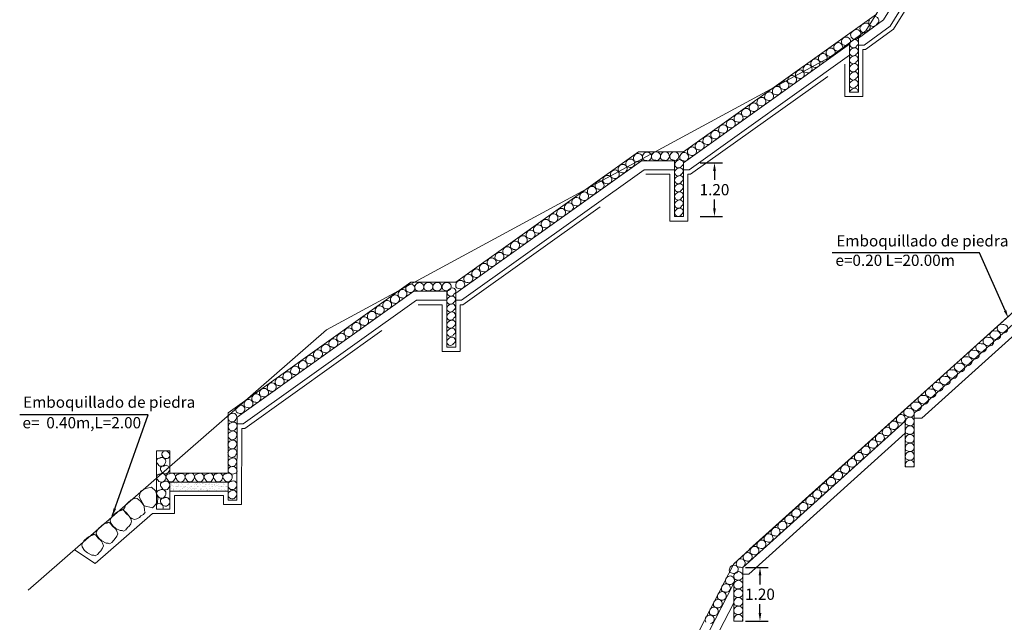
# Model space of a CAD drawing. Units: metres. Extents: x -129 to 513, y 2577 to 3231.
# Drawn here: x 336 to 358, y 2700 to 2713 of the extents above; entities that cross this region are included whole.
import ezdxf
from ezdxf import colors
from ezdxf.entities.mleader import LeaderData, LeaderLine
from ezdxf.math import Vec2, Vec3

# ---------------------------------------------------------------- set-up
doc = ezdxf.new("R2010")
doc.units = ezdxf.units.M
doc.header["$MEASUREMENT"] = 0
doc.linetypes.add('ACAD_ISO02W100', pattern=[15, 12, -3])
doc.linetypes.add('DASHED2', pattern=[0.375, 0.25, -0.125])
doc.layers.get('0').update_dxf_attribs({"lineweight": 9})
for name, color, linetype, lineweight in [('1 LETRAS', 7, 'Continuous', 13), ('3 TERRENO NATURAL', 115, 'Continuous', 15), ('AUX2', 35, 'ACAD_ISO02W100', 13), ('CABEZAL', 5, 'Continuous', 13), ('EXCAV', 5, 'Continuous', 20), ('Linea de excavacion', 7, 'DASHED2', 13)]:
    doc.layers.add(name, color=color, linetype=linetype, lineweight=lineweight)
doc.styles.add('Aidc', font='ARIAL.TTF', dxfattribs={"height": 0.6})
doc.styles.add('ARIAL', font='ARIAL.TTF')
doc.dimstyles.new('1-25', dxfattribs={"dimtxt": 0.25, "dimasz": 0.18, "dimexe": 0.18, "dimexo": 0.0625, "dimgap": 0.09, "dimtad": 0, "dimtih": 1, "dimtoh": 1, "dimzin": 0, "dimdsep": 46, "dimtxsty": 'ARIAL', "dimcen": 0.09, "dimclrd": 7, "dimclre": 7, "dimclrt": 7, "dimadec": 0, "dimazin": 0, "dimtfac": 1, "dimtofl": 0, "dimtmove": 0, "dimatfit": 3, "dimfxl": 0, "dimtolj": 1, "dimtzin": 0, "dimarcsym": 0})
doc.dimstyles.get("Standard").update_dxf_attribs({"dimtxt": 0.18, "dimasz": 0.18, "dimexe": 0.18, "dimexo": 0.0625, "dimgap": 0.09, "dimtad": 0, "dimtih": 1, "dimtoh": 1, "dimzin": 0, "dimdsep": 46, "dimtxsty": 'Standard', "dimcen": 0.09, "dimadec": 0, "dimazin": 0, "dimtfac": 1, "dimtofl": 0, "dimtmove": 0, "dimatfit": 3, "dimfxl": 0, "dimtolj": 1, "dimtzin": 0, "dimarcsym": 0})

# ---------------------------------------------------------------- blocks, each defined once
blk = doc.blocks.new('*D61')
at = {"color": 7, "lineweight": -2}
for p, q in [((351.875, 2701.202), (352.376, 2701.202)), ((352.196, 2701.022), (352.196, 2700.821)), ((352.196, 2700.185), (352.196, 2700.386)), ((351.875, 2700.005), (352.376, 2700.005))]:
    blk.add_line(p, q, dxfattribs=at)
at = {"color": 7}
for points in [[(352.166, 2701.022), (352.226, 2701.022), (352.196, 2701.202)], [(352.166, 2700.185), (352.226, 2700.185), (352.196, 2700.005)]]:
    blk.add_solid(points, dxfattribs=at)
at = {"layer": 'DEFPOINTS', "color": 0}
for p in [(351.813, 2701.202), (352.196, 2701.202), (351.813, 2700.005)]:
    blk.add_point(p, dxfattribs=at)
at = {"color": 7, "insert": (352.196, 2700.604), "char_height": 0.25, "attachment_point": 5, "style": 'ARIAL'}
blk.add_mtext('\\A1;1.20', dxfattribs=at)
blk = doc.blocks.new('*D63')
at = {"color": 7, "lineweight": -2}
for p, q in [((350.863, 2710.209), (351.363, 2710.209)), ((351.183, 2710.029), (351.183, 2709.828)), ((351.183, 2709.192), (351.183, 2709.393)), ((350.863, 2709.012), (351.363, 2709.012))]:
    blk.add_line(p, q, dxfattribs=at)
at = {"color": 7}
for points in [[(351.153, 2710.029), (351.213, 2710.029), (351.183, 2710.209)], [(351.153, 2709.192), (351.213, 2709.192), (351.183, 2709.012)]]:
    blk.add_solid(points, dxfattribs=at)
at = {"layer": 'DEFPOINTS', "color": 0}
for p in [(350.8, 2710.209), (351.183, 2710.209), (350.8, 2709.012)]:
    blk.add_point(p, dxfattribs=at)
at = {"color": 7, "insert": (351.183, 2709.61), "char_height": 0.25, "attachment_point": 5, "style": 'ARIAL'}
blk.add_mtext('\\A1;1.20', dxfattribs=at)

msp = doc.modelspace()

# ---------------------------------------------------------------- hatches: boundary and pattern name
at = {"layer": 'AUX2', "ltscale": 0.05}
h = msp.add_hatch(dxfattribs=at)
h.set_pattern_fill('AR-SAND', color=252, scale=0.05, style=0)
h.set_pattern_definition([(142.5, (444.89433, 1821.73093), (0.003149668, 0.0963411885), [0, -0.076, 0, -0.085, 0, -0.08125]), (172.5, (444.89433, 1821.73093), (-0.088488835, 0.141107303), [0, -0.041, 0, -0.0685, 0, -0.02625]), (212.5, (444.95583, 1821.73093), (-0.155707093, 0.000282953), [0, -0.025, 0, -0.09, 0, -0.1175]), (222.5, (444.95583, 1821.73093), (-0.15030633, 0.043883778), [0, -0.0125, 0, -0.059, 0, -0.0675])])
h.paths.add_polyline_path([(339.058, 2703.101), (339.277, 2703.101, 0.085398), (339.307, 2703.101), (340.352, 2703.101), (340.352, 2702.901), (339.058, 2702.901)])

# ---------------------------------------------------------------- linework, layer by layer
at = {"color": 252, "linetype": 'Continuous', "ltscale": 0.05}
for points in [[(338.483, 2702.575), (338.373, 2702.77), (338.406, 2702.898), (338.518, 2702.96), (338.644, 2702.99), (338.734, 2702.903), (338.762, 2702.839), (338.789, 2702.749), (338.784, 2702.648), (338.673, 2702.529), (338.483, 2702.575)], [(338.482, 2702.573), (338.401, 2702.676), (338.331, 2702.737), (338.282, 2702.746), (338.191, 2702.709), (338.12, 2702.641), (338.083, 2702.601), (338.054, 2702.542), (338.05, 2702.531), (338.026, 2702.496), (338.042, 2702.458), (338.074, 2702.429), (338.098, 2702.409), (338.167, 2702.32), (338.19, 2702.303), (338.211, 2702.291), (338.267, 2702.267), (338.321, 2702.282), (338.377, 2702.315), (338.412, 2702.346), (338.468, 2702.379), (338.504, 2702.429), (338.493, 2702.461), (338.482, 2702.573)]]:
    msp.add_lwpolyline(points, dxfattribs=at)
for points in [[(337.852, 2702.07), (337.785, 2702.129), (337.731, 2702.203), (337.727, 2702.254), (337.771, 2702.341), (337.845, 2702.405), (337.889, 2702.439), (337.95, 2702.463), (337.961, 2702.466), (337.998, 2702.487), (338.035, 2702.467), (338.061, 2702.433), (338.079, 2702.408), (338.161, 2702.331), (338.176, 2702.307), (338.186, 2702.285), (338.205, 2702.227), (338.186, 2702.174), (338.147, 2702.121), (338.114, 2702.089), (338.075, 2702.037), (338.023, 2702.005), (337.992, 2702.019), (337.949, 2702.02)], [(337.543, 2701.792), (337.477, 2701.85), (337.422, 2701.925), (337.418, 2701.975), (337.463, 2702.062), (337.536, 2702.127), (337.58, 2702.16), (337.641, 2702.184), (337.652, 2702.187), (337.689, 2702.209), (337.726, 2702.188), (337.752, 2702.155), (337.77, 2702.129), (337.852, 2702.052), (337.867, 2702.028), (337.878, 2702.006), (337.897, 2701.948), (337.877, 2701.895), (337.839, 2701.843), (337.805, 2701.81), (337.767, 2701.758), (337.714, 2701.726), (337.684, 2701.74), (337.64, 2701.742)], [(337.224, 2701.522), (337.157, 2701.581), (337.103, 2701.656), (337.099, 2701.706), (337.143, 2701.793), (337.217, 2701.857), (337.261, 2701.891), (337.322, 2701.915), (337.333, 2701.918), (337.37, 2701.939), (337.407, 2701.919), (337.433, 2701.886), (337.451, 2701.86), (337.533, 2701.783), (337.548, 2701.759), (337.558, 2701.737), (337.577, 2701.679), (337.558, 2701.626), (337.519, 2701.573), (337.486, 2701.541), (337.447, 2701.489), (337.395, 2701.457), (337.364, 2701.471), (337.321, 2701.472)]]:
    msp.add_lwpolyline(points, close=True, dxfattribs=at)
for centre, radius, start, end in [((354.585, 2713.129), 0.192, 97.0289, 139.6769), ((354.56, 2713.231), 0.0884, 296.4972, 89.1431), ((354.713, 2713.342), 0.0955, 148.3697, 330.1178), ((354.756, 2713.375), 0.0884, 296.4972, 89.1431), ((354.309, 2713.054), 0.0955, 148.3697, 330.1178), ((354.377, 2712.984), 0.192, 97.0289, 139.6769), ((354.352, 2713.087), 0.0884, 296.4972, 89.1431), ((354.517, 2713.199), 0.0955, 148.3697, 330.1178), ((353.946, 2712.777), 0.108, 102.0491, 211.0354), ((353.942, 2712.789), 0.0955, 279.431, 101.1791), ((354.119, 2712.901), 0.108, 102.0491, 211.0354), ((354.134, 2713.043), 0.225, 241.5541, 269.1591), ((354.115, 2712.912), 0.0955, 279.431, 101.1791), ((354.277, 2712.849), 0.0812, 148.3697, 330.1178), ((354.334, 2712.789), 0.163, 97.0289, 139.6769), ((354.313, 2712.876), 0.0751, 296.4972, 89.1431), ((353.604, 2712.533), 0.108, 102.0491, 211.0354), ((353.6, 2712.545), 0.0955, 279.431, 101.1791), ((353.777, 2712.657), 0.108, 102.0491, 211.0354), ((353.792, 2712.799), 0.225, 241.5541, 269.1591), ((353.773, 2712.668), 0.0955, 279.431, 101.1791), ((353.961, 2712.92), 0.225, 241.5541, 269.1591), ((354.27, 2712.667), 0.0812, 148.3697, 330.1178), ((354.327, 2712.608), 0.163, 97.0289, 139.6769), ((354.327, 2712.435), 0.163, 97.0289, 139.6769), ((354.306, 2712.695), 0.0751, 296.4972, 89.1431), ((354.306, 2712.522), 0.0751, 296.4972, 89.1431), ((353.263, 2712.29), 0.108, 102.0491, 211.0354), ((353.259, 2712.302), 0.0955, 279.431, 101.1791), ((353.437, 2712.414), 0.108, 102.0491, 211.0354), ((353.433, 2712.425), 0.0955, 279.431, 101.1791), ((353.619, 2712.676), 0.225, 241.5541, 269.1591), ((354.27, 2712.495), 0.0812, 148.3697, 330.1178), ((354.327, 2712.254), 0.163, 97.0289, 139.6769), ((354.306, 2712.341), 0.0751, 296.4972, 89.1431), ((353.092, 2712.168), 0.108, 102.0491, 211.0354), ((353.088, 2712.18), 0.0955, 279.431, 101.1791), ((353.278, 2712.433), 0.225, 241.5541, 269.1591), ((353.452, 2712.556), 0.225, 241.5541, 269.1591), ((354.27, 2712.313), 0.0812, 148.3697, 330.1178), ((354.27, 2712.132), 0.0812, 148.3697, 330.1178), ((354.327, 2712.073), 0.163, 97.0289, 139.6769), ((354.306, 2712.16), 0.0751, 296.4972, 89.1431), ((352.748, 2711.922), 0.108, 102.0491, 211.0354), ((352.744, 2711.934), 0.0955, 279.431, 101.1791), ((352.919, 2712.044), 0.108, 102.0491, 211.0354), ((352.934, 2712.187), 0.225, 241.5541, 269.1591), ((352.915, 2712.056), 0.0955, 279.431, 101.1791), ((353.107, 2712.31), 0.225, 241.5541, 269.1591), ((354.27, 2711.951), 0.0812, 148.3697, 305.7494), ((354.327, 2711.891), 0.163, 97.0289, 139.6769), ((354.306, 2711.978), 0.0751, 296.4972, 89.1431), ((352.407, 2711.679), 0.108, 102.0491, 211.0354), ((352.403, 2711.691), 0.0955, 279.431, 101.1791), ((352.581, 2711.803), 0.108, 102.0491, 211.0354), ((352.596, 2711.945), 0.225, 241.5541, 269.1591), ((352.577, 2711.814), 0.0955, 279.431, 101.1791), ((352.763, 2712.065), 0.225, 241.5541, 269.1591), ((354.27, 2711.767), 0.0812, 148.3697, 168.36), ((354.327, 2711.708), 0.163, 97.0289, 139.6769), ((354.306, 2711.795), 0.0751, 351.349, 89.1431), ((354.27, 2711.951), 0.0812, 305.7494, 330.1178), ((352.063, 2711.433), 0.108, 102.0491, 211.0354), ((352.059, 2711.445), 0.0955, 279.431, 101.1791), ((352.236, 2711.557), 0.108, 102.0491, 211.0354), ((352.251, 2711.7), 0.225, 241.5541, 269.1591), ((352.232, 2711.569), 0.0955, 279.431, 101.1791), ((352.422, 2711.822), 0.225, 241.5541, 269.1591), ((351.727, 2711.194), 0.108, 102.0491, 211.0354), ((351.723, 2711.205), 0.0955, 279.431, 101.1791), ((351.894, 2711.313), 0.108, 102.0491, 211.0354), ((351.89, 2711.325), 0.0955, 279.431, 101.1791), ((352.078, 2711.576), 0.225, 241.5541, 269.1591), ((351.554, 2711.07), 0.108, 102.0491, 211.0354), ((351.55, 2711.082), 0.0955, 279.431, 101.1791), ((351.742, 2711.336), 0.225, 241.5541, 269.1591), ((351.909, 2711.455), 0.225, 241.5541, 269.1591), ((351.209, 2710.824), 0.108, 102.0491, 211.0354), ((351.205, 2710.836), 0.0955, 279.431, 101.1791), ((351.383, 2710.948), 0.108, 102.0491, 211.0354), ((351.398, 2711.09), 0.225, 241.5541, 269.1591), ((351.379, 2710.959), 0.0955, 279.431, 101.1791), ((351.569, 2711.213), 0.225, 241.5541, 269.1591), ((350.861, 2710.576), 0.108, 102.0491, 211.0354), ((350.857, 2710.587), 0.0955, 279.431, 101.1791), ((351.034, 2710.699), 0.108, 102.0491, 211.0354), ((351.049, 2710.842), 0.225, 241.5541, 269.1591), ((351.03, 2710.711), 0.0955, 279.431, 101.1791), ((351.224, 2710.967), 0.225, 241.5541, 269.1591), ((349.488, 2710.309), 0.108, 102.0491, 211.0354), ((349.484, 2710.321), 0.0955, 279.431, 101.1791), ((349.689, 2710.338), 0.108, 102.0491, 211.0354), ((349.685, 2710.349), 0.0955, 279.431, 101.1791), ((349.89, 2710.345), 0.108, 102.0491, 211.0354), ((349.886, 2710.357), 0.0955, 279.431, 101.1791), ((350.087, 2710.345), 0.108, 102.0491, 211.0354), ((350.083, 2710.357), 0.0955, 279.431, 101.1791), ((350.298, 2710.345), 0.108, 102.0491, 211.0354), ((350.294, 2710.357), 0.0955, 279.431, 101.1791), ((350.517, 2710.33), 0.108, 102.0491, 211.0354), ((350.513, 2710.341), 0.0955, 279.431, 101.1791), ((350.69, 2710.453), 0.108, 102.0491, 211.0354), ((350.686, 2710.465), 0.0955, 279.431, 101.1791), ((350.876, 2710.718), 0.225, 241.5541, 269.1591), ((349.314, 2710.185), 0.108, 102.0491, 211.0354), ((349.311, 2710.197), 0.0955, 279.431, 101.1791), ((349.503, 2710.452), 0.225, 241.5541, 269.1591), ((349.704, 2710.48), 0.225, 241.5541, 269.1591), ((349.905, 2710.487), 0.225, 241.5541, 269.1591), ((350.102, 2710.487), 0.225, 241.5541, 269.1591), ((350.313, 2710.488), 0.225, 241.5541, 269.1591), ((350.381, 2710.176), 0.0812, 148.3697, 330.1178), ((350.439, 2710.117), 0.163, 97.0289, 139.6769), ((350.418, 2710.204), 0.0751, 296.4972, 89.1431), ((350.532, 2710.472), 0.225, 241.5541, 269.1591), ((350.705, 2710.596), 0.225, 241.5541, 269.1591), ((348.972, 2709.941), 0.108, 102.0491, 211.0354), ((348.968, 2709.953), 0.0955, 279.431, 101.1791), ((349.146, 2710.065), 0.108, 102.0491, 211.0354), ((349.161, 2710.207), 0.225, 241.5541, 269.1591), ((349.142, 2710.077), 0.0955, 279.431, 101.1791), ((349.329, 2710.328), 0.225, 241.5541, 269.1591), ((350.375, 2709.995), 0.0812, 148.3697, 330.1178), ((350.432, 2709.935), 0.163, 97.0289, 139.6769), ((350.411, 2710.022), 0.0751, 296.4972, 89.1431), ((348.632, 2709.698), 0.108, 102.0491, 211.0354), ((348.628, 2709.71), 0.0955, 279.431, 101.1791), ((348.805, 2709.822), 0.108, 102.0491, 211.0354), ((348.82, 2709.965), 0.225, 241.5541, 269.1591), ((348.801, 2709.834), 0.0955, 279.431, 101.1791), ((348.987, 2710.084), 0.225, 241.5541, 269.1591), ((350.375, 2709.822), 0.0812, 148.3697, 330.1178), ((350.432, 2709.763), 0.163, 97.0289, 139.6769), ((350.411, 2709.85), 0.0751, 296.4972, 89.1431), ((348.288, 2709.453), 0.108, 102.0491, 211.0354), ((348.284, 2709.464), 0.0955, 279.431, 101.1791), ((348.461, 2709.576), 0.108, 102.0491, 211.0354), ((348.457, 2709.588), 0.0955, 279.431, 101.1791), ((348.647, 2709.841), 0.225, 241.5541, 269.1591), ((350.375, 2709.641), 0.0812, 148.3697, 330.1178), ((350.432, 2709.581), 0.163, 97.0289, 139.6769), ((350.432, 2709.4), 0.163, 97.0289, 139.6769), ((350.411, 2709.668), 0.0751, 296.4972, 89.1431), ((350.411, 2709.487), 0.0751, 296.4972, 89.1431), ((347.949, 2709.211), 0.108, 102.0491, 211.0354), ((347.945, 2709.223), 0.0955, 279.431, 101.1791), ((348.116, 2709.33), 0.108, 102.0491, 211.0354), ((348.113, 2709.342), 0.0955, 279.431, 101.1791), ((348.303, 2709.595), 0.225, 241.5541, 269.1591), ((348.476, 2709.719), 0.225, 241.5541, 269.1591), ((350.375, 2709.459), 0.0812, 148.3697, 330.1178), ((350.375, 2709.279), 0.0812, 148.3697, 330.1178), ((350.432, 2709.22), 0.163, 97.0289, 139.6769), ((350.411, 2709.307), 0.0751, 296.4972, 89.1431), ((347.776, 2709.087), 0.108, 102.0491, 211.0354), ((347.772, 2709.099), 0.0955, 279.431, 101.1791), ((347.964, 2709.354), 0.225, 241.5541, 269.1591), ((348.131, 2709.473), 0.225, 241.5541, 269.1591), ((350.375, 2709.096), 0.0812, 148.3697, 330.1178), ((350.432, 2709.037), 0.163, 97.0289, 139.6769), ((350.411, 2709.124), 0.0751, 296.4972, 89.1431), ((347.432, 2708.842), 0.108, 102.0491, 211.0354), ((347.428, 2708.853), 0.0955, 279.431, 101.1791), ((347.605, 2708.965), 0.108, 102.0491, 211.0354), ((347.62, 2709.108), 0.225, 241.5541, 269.1591), ((347.601, 2708.977), 0.0955, 279.431, 101.1791), ((347.791, 2709.23), 0.225, 241.5541, 269.1591), ((347.096, 2708.602), 0.108, 102.0491, 211.0354), ((347.092, 2708.613), 0.0955, 279.431, 101.1791), ((347.263, 2708.721), 0.108, 102.0491, 211.0354), ((347.278, 2708.864), 0.225, 241.5541, 269.1591), ((347.259, 2708.733), 0.0955, 279.431, 101.1791), ((347.447, 2708.984), 0.225, 241.5541, 269.1591), ((346.751, 2708.356), 0.108, 102.0491, 211.0354), ((346.747, 2708.368), 0.0955, 279.431, 101.1791), ((346.923, 2708.478), 0.108, 102.0491, 211.0354), ((346.919, 2708.49), 0.0955, 279.431, 101.1791), ((347.111, 2708.744), 0.225, 241.5541, 269.1591), ((346.403, 2708.107), 0.108, 102.0491, 211.0354), ((346.399, 2708.119), 0.0955, 279.431, 101.1791), ((346.578, 2708.232), 0.108, 102.0491, 211.0354), ((346.574, 2708.244), 0.0955, 279.431, 101.1791), ((346.766, 2708.499), 0.225, 241.5541, 269.1591), ((346.938, 2708.621), 0.225, 241.5541, 269.1591), ((346.23, 2707.984), 0.108, 102.0491, 211.0354), ((346.226, 2707.995), 0.0955, 279.431, 101.1791), ((346.418, 2708.25), 0.225, 241.5541, 269.1591), ((346.593, 2708.375), 0.225, 241.5541, 269.1591), ((345.885, 2707.738), 0.108, 102.0491, 211.0354), ((345.881, 2707.75), 0.0955, 279.431, 101.1791), ((346.059, 2707.862), 0.108, 102.0491, 211.0354), ((346.074, 2708.004), 0.225, 241.5541, 269.1591), ((346.055, 2707.873), 0.0955, 279.431, 101.1791), ((346.245, 2708.126), 0.225, 241.5541, 269.1591), ((345.53, 2707.483), 0.108, 102.0491, 211.0354), ((345.526, 2707.495), 0.0955, 279.431, 101.1791), ((345.709, 2707.62), 0.108, 102.0491, 211.0354), ((345.724, 2707.763), 0.225, 241.5541, 269.1591), ((345.705, 2707.632), 0.0955, 279.431, 101.1791), ((345.9, 2707.88), 0.225, 241.5541, 269.1591), ((344.245, 2707.281), 0.108, 102.0491, 211.0354), ((344.241, 2707.292), 0.0955, 279.431, 101.1791), ((344.418, 2707.404), 0.108, 102.0491, 211.0354), ((344.433, 2707.547), 0.225, 241.5541, 269.1591), ((344.414, 2707.416), 0.0955, 279.431, 101.1791), ((344.619, 2707.433), 0.108, 102.0491, 211.0354), ((344.634, 2707.576), 0.225, 241.5541, 269.1591), ((344.615, 2707.445), 0.0955, 279.431, 101.1791), ((344.82, 2707.44), 0.108, 102.0491, 211.0354), ((344.835, 2707.583), 0.225, 241.5541, 269.1591), ((344.816, 2707.452), 0.0955, 279.431, 101.1791), ((345.017, 2707.44), 0.108, 102.0491, 211.0354), ((345.032, 2707.583), 0.225, 241.5541, 269.1591), ((345.013, 2707.452), 0.0955, 279.431, 101.1791), ((345.228, 2707.44), 0.108, 102.0491, 211.0354), ((345.243, 2707.583), 0.225, 241.5541, 269.1591), ((345.224, 2707.452), 0.0955, 279.431, 101.1791), ((345.312, 2707.321), 0.0812, 148.3697, 330.1178), ((345.369, 2707.262), 0.163, 97.0289, 139.6769), ((345.348, 2707.349), 0.0751, 296.4972, 89.1431), ((345.545, 2707.626), 0.225, 241.5541, 269.1591), ((343.903, 2707.037), 0.108, 102.0491, 211.0354), ((343.899, 2707.048), 0.0955, 279.431, 101.1791), ((344.076, 2707.16), 0.108, 102.0491, 211.0354), ((344.072, 2707.172), 0.0955, 279.431, 101.1791), ((344.26, 2707.423), 0.225, 241.5541, 269.1591), ((345.305, 2707.14), 0.0812, 148.3697, 330.1178), ((345.362, 2707.081), 0.163, 97.0289, 139.6769), ((345.341, 2707.168), 0.0751, 296.4972, 89.1431), ((343.562, 2706.794), 0.108, 102.0491, 211.0354), ((343.558, 2706.805), 0.0955, 279.431, 101.1791), ((343.736, 2706.917), 0.108, 102.0491, 211.0354), ((343.732, 2706.929), 0.0955, 279.431, 101.1791), ((343.918, 2707.179), 0.225, 241.5541, 269.1591), ((344.091, 2707.303), 0.225, 241.5541, 269.1591), ((345.305, 2706.967), 0.0812, 148.3697, 330.1178), ((345.362, 2706.908), 0.163, 97.0289, 139.6769), ((345.341, 2706.995), 0.0751, 296.4972, 89.1431), ((343.391, 2706.671), 0.108, 102.0491, 211.0354), ((343.387, 2706.683), 0.0955, 279.431, 101.1791), ((343.577, 2706.936), 0.225, 241.5541, 269.1591), ((343.751, 2707.06), 0.225, 241.5541, 269.1591), ((345.305, 2706.786), 0.0812, 148.3697, 330.1178), ((345.362, 2706.727), 0.163, 97.0289, 139.6769), ((345.362, 2706.545), 0.163, 97.0289, 139.6769), ((345.341, 2706.814), 0.0751, 296.4972, 89.1431), ((345.341, 2706.632), 0.0751, 296.4972, 89.1431), ((343.047, 2706.426), 0.108, 102.0491, 211.0354), ((343.043, 2706.437), 0.0955, 279.431, 101.1791), ((343.218, 2706.548), 0.108, 102.0491, 211.0354), ((343.233, 2706.69), 0.225, 241.5541, 269.1591), ((343.214, 2706.559), 0.0955, 279.431, 101.1791), ((343.406, 2706.814), 0.225, 241.5541, 269.1591), ((345.305, 2706.605), 0.0812, 148.3697, 330.1178), ((345.305, 2706.423), 0.0812, 148.3697, 234.2506), ((345.362, 2706.364), 0.163, 97.0289, 139.6769), ((345.341, 2706.451), 0.0751, 296.4972, 89.1431), ((357.405, 2706.38), 0.0884, 67.5585, 220.2044), ((357.458, 2706.369), 0.0955, 279.431, 101.1791), ((357.567, 2706.525), 0.0884, 67.5585, 220.2044), ((357.628, 2706.611), 0.192, 228.0902, 270.7381), ((357.62, 2706.514), 0.0955, 279.431, 101.1791), ((342.706, 2706.183), 0.108, 102.0491, 211.0354), ((342.702, 2706.194), 0.0955, 279.431, 101.1791), ((342.88, 2706.306), 0.108, 102.0491, 211.0354), ((342.895, 2706.449), 0.225, 241.5541, 269.1591), ((342.876, 2706.318), 0.0955, 279.431, 101.1791), ((343.062, 2706.568), 0.225, 241.5541, 269.1591), ((345.305, 2706.224), 0.0812, 148.3697, 234.2506), ((345.362, 2706.165), 0.163, 97.0289, 139.6769), ((345.305, 2706.423), 0.0812, 234.2506, 244.7326), ((345.305, 2706.423), 0.0812, 244.7326, 330.1178), ((345.341, 2706.252), 0.0751, 296.4972, 89.1431), ((357.251, 2706.237), 0.0884, 67.5585, 220.2044), ((357.303, 2706.225), 0.0955, 279.431, 101.1791), ((357.466, 2706.466), 0.192, 228.0902, 270.7381), ((342.362, 2705.937), 0.108, 102.0491, 211.0354), ((342.358, 2705.949), 0.0955, 279.431, 101.1791), ((342.535, 2706.061), 0.108, 102.0491, 211.0354), ((342.531, 2706.072), 0.0955, 279.431, 101.1791), ((342.721, 2706.325), 0.225, 241.5541, 269.1591), ((345.305, 2706.224), 0.0812, 234.2506, 244.7326), ((345.305, 2706.224), 0.0812, 244.7326, 330.1178), ((356.931, 2705.949), 0.0884, 67.5585, 220.2044), ((356.983, 2705.939), 0.0955, 279.431, 101.1791), ((357.09, 2706.097), 0.0884, 67.5585, 220.2044), ((357.151, 2706.183), 0.192, 228.0902, 270.7381), ((357.143, 2706.086), 0.0955, 279.431, 101.1791), ((357.312, 2706.323), 0.192, 228.0902, 270.7381), ((342.026, 2705.697), 0.108, 102.0491, 211.0354), ((342.022, 2705.709), 0.0955, 279.431, 101.1791), ((342.193, 2705.817), 0.108, 102.0491, 211.0354), ((342.189, 2705.828), 0.0955, 279.431, 101.1791), ((342.377, 2706.079), 0.225, 241.5541, 269.1591), ((342.55, 2706.203), 0.225, 241.5541, 269.1591), ((356.77, 2705.804), 0.0884, 67.5585, 220.2044), ((356.823, 2705.793), 0.0955, 279.431, 101.1791), ((356.991, 2706.035), 0.192, 228.0902, 270.7381), ((341.853, 2705.574), 0.108, 102.0491, 211.0354), ((341.849, 2705.585), 0.0955, 279.431, 101.1791), ((342.041, 2705.84), 0.225, 241.5541, 269.1591), ((342.208, 2705.959), 0.225, 241.5541, 269.1591), ((356.446, 2705.514), 0.0884, 67.5585, 220.2044), ((356.499, 2705.503), 0.0955, 279.431, 101.1791), ((356.609, 2705.661), 0.0884, 67.5585, 220.2044), ((356.67, 2705.747), 0.192, 228.0902, 270.7381), ((356.662, 2705.65), 0.0955, 279.431, 101.1791), ((356.831, 2705.89), 0.192, 228.0902, 270.7381), ((341.508, 2705.328), 0.108, 102.0491, 211.0354), ((341.504, 2705.339), 0.0955, 279.431, 101.1791), ((341.682, 2705.451), 0.108, 102.0491, 211.0354), ((341.697, 2705.594), 0.225, 241.5541, 269.1591), ((341.678, 2705.463), 0.0955, 279.431, 101.1791), ((341.868, 2705.716), 0.225, 241.5541, 269.1591), ((356.285, 2705.369), 0.0884, 67.5585, 220.2044), ((356.338, 2705.358), 0.0955, 279.431, 101.1791), ((356.507, 2705.6), 0.192, 228.0902, 270.7381), ((341.16, 2705.079), 0.108, 102.0491, 211.0354), ((341.156, 2705.091), 0.0955, 279.431, 101.1791), ((341.333, 2705.203), 0.108, 102.0491, 211.0354), ((341.348, 2705.345), 0.225, 241.5541, 269.1591), ((341.329, 2705.214), 0.0955, 279.431, 101.1791), ((341.523, 2705.47), 0.225, 241.5541, 269.1591), ((355.967, 2705.089), 0.0884, 67.5585, 220.2044), ((356.019, 2705.077), 0.0955, 279.431, 101.1791), ((356.127, 2705.23), 0.0884, 67.5585, 220.2044), ((356.188, 2705.316), 0.192, 228.0902, 270.7381), ((356.179, 2705.218), 0.0955, 279.431, 101.1791), ((356.346, 2705.455), 0.192, 228.0902, 270.7381), ((340.816, 2704.833), 0.108, 102.0491, 211.0354), ((340.812, 2704.845), 0.0955, 279.431, 101.1791), ((340.989, 2704.957), 0.108, 102.0491, 211.0354), ((340.985, 2704.969), 0.0955, 279.431, 101.1791), ((341.175, 2705.222), 0.225, 241.5541, 269.1591), ((355.804, 2704.943), 0.0884, 67.5585, 220.2044), ((355.857, 2704.932), 0.0955, 279.431, 101.1791), ((356.027, 2705.174), 0.192, 228.0902, 270.7381), ((340.633, 2704.71), 0.108, 102.0491, 211.0354), ((340.629, 2704.721), 0.0955, 279.431, 101.1791), ((340.831, 2704.976), 0.225, 241.5541, 269.1591), ((341.004, 2705.099), 0.225, 241.5541, 269.1591), ((355.485, 2704.651), 0.0884, 67.5585, 220.2044), ((355.537, 2704.64), 0.0955, 279.431, 101.1791), ((355.642, 2704.795), 0.0884, 67.5585, 220.2044), ((355.703, 2704.88), 0.192, 228.0902, 270.7381), ((355.695, 2704.783), 0.0955, 279.431, 101.1791), ((355.865, 2705.029), 0.192, 228.0902, 270.7381), ((340.423, 2704.545), 0.073, 98.0431, 184.4767), ((340.442, 2704.532), 0.0935, 191.9412, 335.5434), ((340.463, 2704.548), 0.085, 319.4937, 125.7983), ((340.648, 2704.852), 0.225, 241.5541, 269.1591), ((355.342, 2704.497), 0.108, 102.0491, 211.0354), ((355.338, 2704.509), 0.0955, 279.431, 101.1791), ((355.556, 2704.771), 0.225, 231.8467, 269.1591), ((355.539, 2704.439), 0.108, 102.0491, 211.0354), ((355.535, 2704.45), 0.0955, 279.431, 101.1791), ((340.431, 2704.348), 0.073, 98.0431, 184.4767), ((340.45, 2704.335), 0.0935, 191.9412, 335.5434), ((340.47, 2704.352), 0.085, 319.4937, 125.7983), ((355.027, 2704.214), 0.108, 102.0491, 211.0354), ((355.023, 2704.226), 0.0955, 279.431, 101.1791), ((355.18, 2704.353), 0.108, 102.0491, 211.0354), ((355.195, 2704.496), 0.225, 241.5541, 269.1591), ((355.176, 2704.365), 0.0955, 279.431, 101.1791), ((355.357, 2704.64), 0.225, 241.5541, 269.1591), ((355.539, 2704.246), 0.108, 102.0491, 211.0354), ((355.554, 2704.581), 0.225, 241.5541, 269.1591), ((355.535, 2704.258), 0.0955, 279.431, 101.1791), ((340.427, 2704.15), 0.073, 98.0431, 184.4767), ((340.446, 2704.137), 0.0935, 191.9412, 335.5434), ((340.466, 2704.154), 0.085, 319.4937, 125.7983), ((354.874, 2704.075), 0.108, 102.0491, 211.0354), ((354.87, 2704.087), 0.0955, 279.431, 101.1791), ((355.042, 2704.357), 0.225, 241.5541, 269.1591), ((355.539, 2704.053), 0.108, 102.0491, 211.0354), ((355.554, 2704.388), 0.225, 241.5541, 269.1591), ((355.535, 2704.065), 0.0955, 279.431, 101.1791), ((340.423, 2703.947), 0.073, 98.0431, 184.4767), ((340.423, 2703.756), 0.073, 98.0431, 184.4767), ((340.442, 2703.933), 0.0935, 191.9412, 335.5434), ((340.463, 2703.95), 0.085, 319.4937, 125.7983), ((340.463, 2703.759), 0.085, 319.4937, 125.7983), ((354.559, 2703.796), 0.108, 102.0491, 211.0354), ((354.555, 2703.808), 0.0955, 279.431, 101.1791), ((354.718, 2703.935), 0.108, 102.0491, 211.0354), ((354.733, 2704.078), 0.225, 241.5541, 269.1591), ((354.714, 2703.947), 0.0955, 279.431, 101.1791), ((354.889, 2704.218), 0.225, 241.5541, 269.1591), ((355.539, 2703.863), 0.108, 102.0491, 211.0354), ((355.554, 2704.196), 0.225, 241.5541, 269.1591), ((355.535, 2703.874), 0.0955, 279.431, 101.1791), ((338.825, 2703.565), 0.0667, 83.1488, 230.3468), ((338.88, 2703.563), 0.085, 319.4937, 125.7983), ((338.949, 2703.722), 0.071, 93.862, 212.022), ((338.972, 2703.71), 0.0876, 197.2849, 338.0536), ((338.951, 2703.692), 0.103, 352.0754, 93.0535), ((340.423, 2703.549), 0.073, 98.0431, 184.4767), ((340.442, 2703.743), 0.0935, 191.9412, 335.5434), ((340.463, 2703.553), 0.085, 319.4937, 125.7983), ((354.253, 2703.517), 0.108, 102.0491, 211.0354), ((354.249, 2703.528), 0.0955, 279.431, 101.1791), ((354.406, 2703.656), 0.108, 102.0491, 211.0354), ((354.402, 2703.667), 0.0955, 279.431, 101.1791), ((354.574, 2703.939), 0.225, 241.5541, 269.1591), ((355.539, 2703.672), 0.108, 102.0491, 211.0354), ((355.554, 2704.005), 0.225, 241.5541, 269.1591), ((355.554, 2703.814), 0.225, 241.5541, 269.1591), ((355.535, 2703.684), 0.0955, 279.431, 101.1791), ((338.866, 2703.54), 0.0876, 197.2849, 338.0536), ((338.912, 2703.392), 0.0667, 83.1488, 230.3468), ((338.969, 2703.389), 0.085, 319.4937, 125.7983), ((340.442, 2703.536), 0.0935, 191.9412, 335.5434), ((340.432, 2703.362), 0.0795, 103.2271, 210.2686), ((340.454, 2703.35), 0.0977, 339.8241, 114.4524), ((354.1, 2703.377), 0.108, 102.0491, 211.0354), ((354.096, 2703.389), 0.0955, 279.431, 101.1791), ((354.268, 2703.659), 0.225, 241.5541, 269.1591), ((354.421, 2703.798), 0.225, 241.5541, 269.1591), ((355.539, 2703.479), 0.108, 102.0491, 202.9436), ((355.535, 2703.49), 0.0955, 325.9127, 101.1791), ((338.826, 2703.211), 0.0667, 83.1488, 230.3468), ((338.884, 2703.208), 0.085, 319.4937, 125.7983), ((338.95, 2703.369), 0.0876, 197.2849, 338.0536), ((339.04, 2703.219), 0.0667, 83.1488, 230.3468), ((339.081, 2703.194), 0.0876, 197.2849, 338.0536), ((339.098, 2703.216), 0.085, 319.4937, 125.7983), ((339.251, 2703.212), 0.0667, 83.1488, 230.3468), ((339.309, 2703.209), 0.085, 319.4937, 125.7983), ((339.461, 2703.219), 0.0667, 83.1488, 230.3468), ((339.504, 2703.193), 0.0876, 197.2849, 338.0536), ((339.519, 2703.216), 0.085, 319.4937, 125.7983), ((339.673, 2703.215), 0.0667, 83.1488, 230.3468), ((339.731, 2703.213), 0.085, 319.4937, 125.7983), ((339.885, 2703.215), 0.0667, 83.1488, 230.3468), ((339.943, 2703.213), 0.085, 319.4937, 125.7983), ((340.094, 2703.216), 0.0667, 83.1488, 230.3468), ((340.151, 2703.214), 0.085, 319.4937, 125.7983), ((340.303, 2703.219), 0.0667, 83.1488, 230.3468), ((340.346, 2703.194), 0.0876, 197.2849, 338.0536), ((340.361, 2703.216), 0.085, 319.4937, 125.7983), ((340.456, 2703.402), 0.123, 220.849, 315.6154), ((353.785, 2703.099), 0.108, 102.0491, 211.0354), ((353.781, 2703.11), 0.0955, 279.431, 101.1791), ((353.943, 2703.238), 0.108, 102.0491, 211.0354), ((353.958, 2703.38), 0.225, 241.5541, 269.1591), ((353.939, 2703.249), 0.0955, 279.431, 101.1791), ((354.115, 2703.52), 0.225, 241.5541, 269.1591), ((338.867, 2703.186), 0.0876, 197.2849, 338.0536), ((338.912, 2703.038), 0.0667, 83.1488, 230.3468), ((338.953, 2703.012), 0.0876, 197.2849, 338.0536), ((338.97, 2703.035), 0.085, 319.4937, 125.7983), ((339.292, 2703.187), 0.0876, 197.2849, 338.0536), ((339.714, 2703.19), 0.0876, 197.2849, 338.0536), ((339.926, 2703.19), 0.0876, 197.2849, 338.0536), ((340.136, 2703.192), 0.0876, 197.2849, 338.0536), ((340.411, 2703.045), 0.0667, 83.1488, 148.4282), ((340.446, 2703.025), 0.0934, 194.1221, 335.5859), ((340.466, 2703.042), 0.085, 319.4937, 125.7983), ((353.632, 2702.958), 0.108, 102.0491, 211.0354), ((353.628, 2702.97), 0.0955, 279.431, 101.1791), ((353.8, 2703.241), 0.225, 241.5541, 269.1591), ((338.827, 2702.852), 0.0667, 83.1488, 230.3468), ((338.868, 2702.827), 0.0876, 197.2849, 338.0536), ((338.885, 2702.85), 0.085, 319.4937, 125.7983), ((338.912, 2702.677), 0.0667, 83.1488, 230.3468), ((338.97, 2702.67), 0.0878, 323.9735, 124.2423), ((340.425, 2702.831), 0.073, 98.0431, 184.4767), ((340.444, 2702.817), 0.0935, 191.9412, 335.5434), ((340.464, 2702.834), 0.085, 319.4937, 125.7983), ((353.326, 2702.68), 0.108, 102.0491, 211.0354), ((353.322, 2702.692), 0.0955, 279.431, 101.1791), ((353.479, 2702.819), 0.108, 102.0491, 211.0354), ((353.494, 2702.962), 0.225, 241.5541, 269.1591), ((353.475, 2702.831), 0.0955, 279.431, 101.1791), ((353.647, 2703.101), 0.225, 241.5541, 269.1591), ((338.819, 2702.533), 0.0887, 338.4264, 132.8484), ((338.957, 2702.656), 0.0919, 199.147, 336.4536), ((353.169, 2702.54), 0.108, 102.0491, 211.0354), ((353.166, 2702.552), 0.0955, 279.431, 101.1791), ((353.341, 2702.823), 0.225, 241.5541, 269.1591), ((352.857, 2702.26), 0.108, 102.0491, 211.0354), ((352.853, 2702.272), 0.0955, 279.431, 101.1791), ((353.011, 2702.401), 0.108, 102.0491, 211.0354), ((353.026, 2702.544), 0.225, 241.5541, 269.1591), ((353.007, 2702.413), 0.0955, 279.431, 101.1791), ((353.184, 2702.683), 0.225, 241.5541, 269.1591), ((352.551, 2701.982), 0.108, 102.0491, 211.0354), ((352.547, 2701.994), 0.0955, 279.431, 101.1791), ((352.704, 2702.121), 0.108, 102.0491, 211.0354), ((352.7, 2702.133), 0.0955, 279.431, 101.1791), ((352.872, 2702.403), 0.225, 241.5541, 269.1591), ((352.395, 2701.842), 0.108, 102.0491, 211.0354), ((352.391, 2701.854), 0.0955, 279.431, 101.1791), ((352.566, 2702.124), 0.225, 241.5541, 269.1591), ((352.719, 2702.264), 0.225, 241.5541, 269.1591), ((352.082, 2701.562), 0.108, 102.0491, 211.0354), ((352.078, 2701.574), 0.0955, 279.431, 101.1791), ((352.236, 2701.703), 0.108, 102.0491, 211.0354), ((352.251, 2701.846), 0.225, 241.5541, 269.1591), ((352.232, 2701.715), 0.0955, 279.431, 101.1791), ((352.41, 2701.985), 0.225, 241.5541, 269.1591), ((351.929, 2701.423), 0.108, 102.0491, 211.0354), ((351.925, 2701.435), 0.0955, 279.431, 101.1791), ((352.097, 2701.705), 0.225, 241.5541, 269.1591), ((351.62, 2701.144), 0.108, 102.0491, 211.0354), ((351.616, 2701.156), 0.0955, 279.431, 101.1791), ((351.776, 2701.284), 0.108, 102.0491, 211.0354), ((351.791, 2701.426), 0.225, 241.5541, 269.1591), ((351.772, 2701.295), 0.0955, 279.431, 101.1791), ((351.944, 2701.565), 0.225, 241.5541, 269.1591), ((351.535, 2700.903), 0.108, 102.0491, 211.0354), ((351.531, 2700.915), 0.0955, 279.431, 101.1791), ((351.635, 2701.287), 0.225, 241.5541, 269.1591), ((351.722, 2700.999), 0.108, 102.0491, 211.0354), ((351.718, 2701.011), 0.0955, 279.431, 101.1791), ((351.445, 2700.73), 0.108, 102.0491, 211.0354), ((351.441, 2700.741), 0.0955, 279.431, 101.1791), ((351.55, 2701.046), 0.225, 241.5541, 269.1591), ((351.722, 2700.807), 0.108, 102.0491, 211.0354), ((351.737, 2701.142), 0.225, 241.5541, 269.1591), ((351.718, 2700.818), 0.0955, 279.431, 101.1791), ((351.355, 2700.555), 0.108, 102.0491, 211.0354), ((351.351, 2700.567), 0.0955, 279.431, 101.1791), ((351.46, 2700.872), 0.225, 241.5541, 269.1591), ((351.722, 2700.614), 0.108, 102.0491, 211.0354), ((351.737, 2700.949), 0.225, 241.5541, 269.1591), ((351.737, 2700.756), 0.225, 241.5541, 269.1591), ((351.718, 2700.625), 0.0955, 279.431, 101.1791), ((351.266, 2700.383), 0.108, 102.0491, 211.0354), ((351.281, 2700.526), 0.225, 241.5541, 269.1591), ((351.262, 2700.395), 0.0955, 279.431, 101.1791), ((351.37, 2700.697), 0.225, 241.5541, 269.1591), ((351.722, 2700.423), 0.108, 102.0491, 211.0354), ((351.722, 2700.235), 0.108, 102.0491, 211.0354), ((351.737, 2700.566), 0.225, 241.5541, 269.1591), ((351.718, 2700.435), 0.0955, 279.431, 101.1791), ((351.718, 2700.246), 0.0955, 279.431, 101.1791), ((351.085, 2700.034), 0.108, 102.0491, 211.0354), ((351.081, 2700.046), 0.0955, 279.431, 101.1791), ((351.176, 2700.209), 0.108, 102.0491, 211.0354), ((351.191, 2700.352), 0.225, 241.5541, 269.1591), ((351.172, 2700.221), 0.0955, 279.431, 101.1791), ((351.722, 2700.046), 0.108, 102.0491, 202.3098), ((351.737, 2700.377), 0.225, 241.5541, 269.1591), ((351.718, 2700.058), 0.0955, 326.7051, 101.1791)]:
    msp.add_arc(centre, radius, start, end, dxfattribs=at)
at = {"layer": '3 TERRENO NATURAL'}
for p, q in [((354.551, 2713.149), (356.833, 2716.804)), ((353.763, 2712.569), (354.551, 2713.149)), ((342.544, 2706.492), (353.763, 2712.569)), ((351.964, 2701.607), (359.443, 2708.337)), ((335.901, 2700.696), (342.544, 2706.492))]:
    msp.add_line(p, q, dxfattribs=at)
msp.add_lwpolyline([(351.964, 2701.598), (351.613, 2701.283), (346.275, 2690.971), (345.54, 2688.237)], dxfattribs=at)
at = {"layer": 'CABEZAL'}
for p, q in [((356.839, 2716.064), (355.092, 2713.253)), ((350.491, 2710.454), (354.788, 2713.521)), ((355.092, 2713.253), (354.516, 2712.83)), ((350.491, 2710.209), (354.187, 2712.846)), ((354.187, 2711.783), (354.187, 2712.846)), ((354.387, 2711.783), (354.387, 2712.983)), ((354.387, 2712.83), (354.516, 2712.83)), ((350.619, 2710.054), (354.187, 2712.601)), ((354.387, 2711.783), (354.187, 2711.783)), ((345.422, 2707.55), (349.491, 2710.454)), ((349.491, 2710.454), (350.491, 2710.454)), ((345.422, 2707.304), (349.555, 2710.254)), ((349.555, 2710.254), (350.291, 2710.254)), ((350.291, 2709.012), (350.291, 2710.254)), ((350.491, 2710.209), (350.491, 2709.012)), ((345.55, 2707.15), (349.619, 2710.054)), ((349.619, 2710.054), (350.291, 2710.054)), ((350.491, 2710.054), (350.619, 2710.054)), ((350.491, 2709.012), (350.291, 2709.012)), ((340.352, 2704.645), (344.422, 2707.55)), ((340.555, 2704.544), (344.486, 2707.35)), ((344.422, 2707.55), (345.422, 2707.55)), ((344.486, 2707.35), (345.222, 2707.35)), ((345.222, 2706.104), (345.222, 2707.35)), ((358.766, 2707.459), (355.63, 2704.637)), ((340.69, 2704.395), (344.55, 2707.15)), ((344.55, 2707.15), (345.222, 2707.15)), ((345.422, 2707.304), (345.422, 2706.104)), ((345.422, 2707.15), (345.55, 2707.15)), ((345.422, 2706.104), (345.222, 2706.104)), ((355.63, 2704.637), (355.63, 2703.437)), ((355.43, 2704.457), (351.813, 2701.202)), ((355.43, 2704.457), (355.43, 2703.437)), ((355.43, 2704.188), (351.946, 2701.053)), ((355.63, 2703.437), (355.43, 2703.437)), ((351.813, 2701.202), (351.813, 2700.005)), ((351.946, 2701.053), (351.813, 2701.053)), ((351.613, 2700.847), (349.514, 2696.793)), ((351.613, 2700.005), (351.613, 2700.847)), ((351.813, 2700.005), (351.613, 2700.005))]:
    msp.add_line(p, q, dxfattribs=at)
at = {"layer": 'CABEZAL', "ltscale": 0.05}
for p, q in [((340.352, 2703.301), (340.352, 2704.645)), ((340.555, 2704.544), (340.551, 2702.701)), ((340.69, 2704.395), (340.556, 2704.395)), ((338.758, 2703.797), (338.758, 2702.501)), ((339.058, 2703.797), (338.758, 2703.797)), ((339.058, 2703.797), (339.058, 2703.301)), ((340.352, 2703.301), (339.058, 2703.301)), ((340.352, 2703.101), (339.058, 2703.101)), ((339.058, 2703.101), (339.058, 2702.501)), ((340.352, 2702.701), (340.352, 2703.101)), ((340.551, 2702.701), (340.352, 2702.701)), ((338.758, 2702.501), (339.058, 2702.501))]:
    msp.add_line(p, q, dxfattribs=at)
at = {"layer": 'CABEZAL'}
for points in [[(358.366, 2716.264), (356.728, 2716.264), (354.943, 2713.391), (354.387, 2712.983)], [(359.628, 2707.668), (358.689, 2707.658), (351.613, 2701.283)], [(359.632, 2707.268), (358.844, 2707.26), (355.799, 2704.52), (355.63, 2704.52)], [(351.613, 2701.283), (346.275, 2690.971)], [(351.613, 2700.412), (349.646, 2696.613)]]:
    msp.add_lwpolyline(points, dxfattribs=at)
at = {"layer": 'EXCAV', "ltscale": 0.05}
msp.add_lwpolyline([(340.352, 2702.901), (339.058, 2702.901)], dxfattribs=at)
at = {"layer": 'Linea de excavacion', "ltscale": 15}
msp.add_lwpolyline([(336.93, 2701.593), (337.39, 2701.289), (338.673, 2702.404), (338.756, 2702.401), (339.158, 2702.401), (339.158, 2702.801), (340.252, 2702.801), (340.252, 2702.601), (340.651, 2702.601), (340.656, 2704.295), (340.722, 2704.295), (344.582, 2707.05), (345.122, 2707.05), (345.122, 2706.004), (345.522, 2706.004), (345.522, 2707.05), (345.582, 2707.05), (349.652, 2709.954), (350.191, 2709.954), (350.191, 2708.912), (350.591, 2708.912), (350.591, 2709.954), (350.652, 2709.954), (354.087, 2712.406), (354.087, 2711.683), (354.487, 2711.683), (354.487, 2712.73), (354.549, 2712.73), (355.167, 2713.184), (356.895, 2715.964)], dxfattribs=at)

# ---------------------------------------------------------------- texts
at = {"layer": '1 LETRAS', "style": 'Aidc'}
for s, p in [('Emboquillado de piedra', (353.895, 2708.346)), ('e=0.20 L=20.00m', (353.876, 2707.913)), ('Emboquillado de piedra', (335.788, 2704.755)), ('e=  0.40m,L=2.00', (335.774, 2704.297))]:
    msp.add_text(s, height=0.25, dxfattribs=at).set_placement(p)

# ---------------------------------------------------------------- dimensions: what is measured, and where the dimension line sits
for base, p1, p2, picture, middle in [((351.183, 2710.209), (350.8, 2709.012), (350.8, 2710.209), '*D63', (351.183, 2709.61)), ((352.196, 2701.202), (351.813, 2700.005), (351.813, 2701.202), '*D61', (352.196, 2700.604))]:
    dim = msp.add_linear_dim(base=base, p1=p1, p2=p2, angle=90, dimstyle='1-25')
    dim.commit()
    dim.dimension.update_dxf_attribs({"geometry": picture, "text_midpoint": middle})

# ---------------------------------------------------------------- leaders
msp.add_leader([(337.771, 2702.341), (338.571, 2704.601), (335.713, 2704.601)], dimstyle='Standard', override={"dimgap": 0.09, "dimtad": 0})
at = {"layer": '1 LETRAS'}
ml = msp.add_multileader_mtext('Standard', dxfattribs=at)
ml.set_content('', color=256)
ml.set_leader_properties()
ml.build(insert=Vec2(0, 0))
ml.multileader.update_dxf_attribs({"text_right_attachment_type": 6, "dogleg_length": 0.36, "arrow_head_size": 0.18})
ctx = ml.context
ctx.base_point, ctx.char_height, ctx.arrow_head_size, ctx.landing_gap_size, ctx.plane_origin = Vec3(353.711, 2708.292), 0.18, 0.18, 0.09, Vec3(358.2, 2708.941)
ctx.right_attachment, ctx.text_align_type = 6, 2
notes = []
notes.append((ctx, [(0, (1, 1, 0), (357.082, 2708.202), (-1, 0), 3.191, [(0, [(357.725, 2706.755)], 0, [])])]))
ctx.mtext.insert, ctx.mtext.alignment, ctx.mtext.flow_direction = Vec3(353.801, 2708.382), 3, 5
for ctx, leaders in notes:
    for number, flags, end, landing, length, lines in leaders:
        leader = LeaderData()
        leader.index, (leader.has_last_leader_line, leader.has_dogleg_vector, leader.attachment_direction) = number, flags
        leader.last_leader_point, leader.dogleg_vector, leader.dogleg_length = Vec3(end), Vec3(landing), length
        for number, points, colour, breaks in lines:
            line = LeaderLine()
            line.index, line.vertices, line.color, line.breaks = number, Vec3.list(points), colors.encode_raw_color(colour), breaks
            leader.lines.append(line)
        ctx.leaders.append(leader)

doc.saveas('drawing.dxf')
